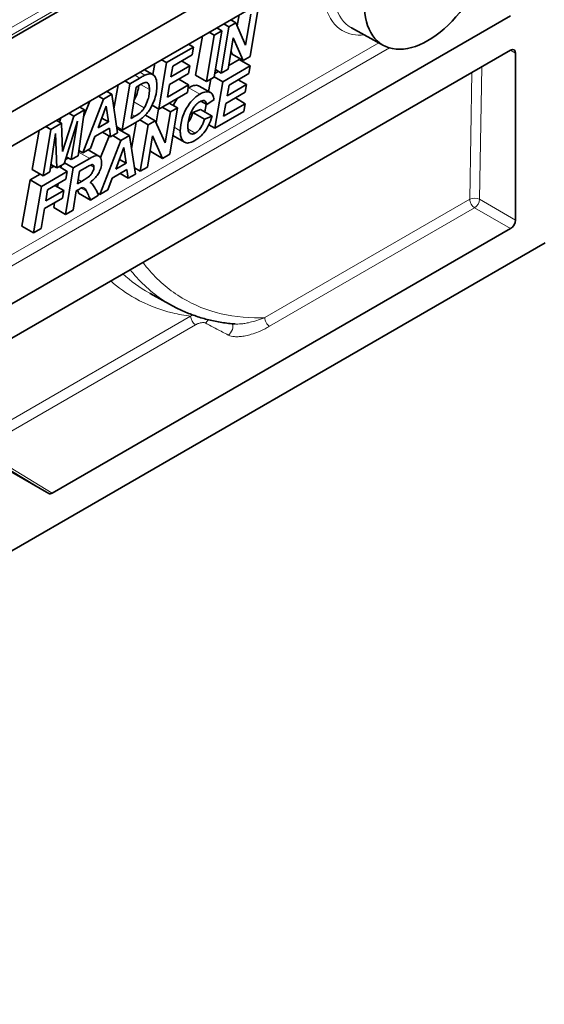
# Model space of a CAD drawing. Units: millimetres. Extents: x 0 to 594, y 0 to 420.
# Drawn here: x 531 to 546, y 165 to 193 of the extents above; entities that cross this region are included whole.
import ezdxf

# ---------------------------------------------------------------- set-up
doc = ezdxf.new("R2010")
doc.units = ezdxf.units.MM
doc.header["$LTSCALE"] = 2
doc.layers.add('Arêtes tangentes visibles(ISO)', color=7, linetype='Continuous', lineweight=18)
doc.layers.add('Arêtes visibles(ISO)', color=7, linetype='Continuous', lineweight=35)

msp = doc.modelspace()

# ---------------------------------------------------------------- linework, layer by layer
at = {"layer": 'Arêtes tangentes visibles(ISO)'}
for p, q in [((470.9104, 157.7807), (540.842, 198.1548)), ((540.9363, 197.9934), (471.0047, 157.6193)), ((509.8927, 173.8017), (541.531, 192.0681)), ((541.8423, 191.9213), (510.0317, 173.5554)), ((545.4311, 191.7767), (545.2846, 191.8554)), ((544.4667, 191.3831), (544.4081, 187.6043)), ((534.5767, 191.1437), (534.7181, 191.0621)), ((534.7229, 191.2281), (534.8675, 191.1447)), ((544.1277, 187.6058), (544.1838, 191.2198)), ((534.7426, 190.8781), (534.9948, 190.7325)), ((536.1162, 190.7868), (536.4334, 190.6037)), ((534.5465, 190.3826), (534.8454, 190.21)), ((534.4886, 190.0281), (534.5782, 189.9763)), ((535.7011, 189.6583), (535.8746, 189.5581)), ((536.0924, 189.6158), (536.3022, 189.4947)), ((532.9743, 188.9526), (533.2913, 188.7695)), ((533.3137, 188.5786), (533.4123, 188.5217)), ((532.963, 188.1677), (533.0581, 188.1128)), ((533.0483, 187.9241), (533.2012, 187.8358)), ((538.2807, 184.23), (544.1277, 187.6058)), ((544.4081, 187.6043), (545.4311, 187.0137)), ((544.2667, 187.3594), (538.4196, 183.9837)), ((545.2897, 186.7688), (544.2667, 187.3594)), ((530.0203, 180.72), (536.1694, 184.2702)), ((536.3084, 184.0254), (530.1592, 180.4752)), ((532.1227, 179.2147), (530.0592, 180.4653)), ((530.1592, 180.4752), (532.2227, 179.2246))]:
    msp.add_line(p, q, dxfattribs=at)
for centre, major_axis, ratio, start_param, end_param in [((544.2691, 187.5213), (0.1, -0.1732), 0.5773503, 3.9095375, 5.4803339), ((544.2691, 187.5213), (-0.2, 0.0031), 0.5871626, 3.9534766, 5.5068223), ((544.2691, 187.5213), (-0.1, -0.1732), 0.5570252, 0.7855505, 2.3560422), ((536.3108, 184.1873), (0.1, -0.1732), 0.5773503, 3.9189907, 5.4803339), ((538.4221, 184.1455), (0.1, -0.1732), 0.5773503, 3.9095375, 5.4803339), ((536.5882, 184.2393), (-0.0932, -0.177), 0.5288589, 0.764307, 1.4611461), ((537.2444, 183.8941), (0.0931, 0.177), 0.5285021, 3.9056488, 6.0553216)]:
    msp.add_ellipse(centre, major_axis=major_axis, ratio=ratio, start_param=start_param, end_param=end_param, dxfattribs=at)
for points, knots in [([(541.1231, 192.2926), (540.8869, 192.2701), (540.6711, 192.3121), (540.2747, 192.5462), (540.1128, 192.7685), (539.97, 193.2418), (539.9437, 193.4503), (539.9472, 193.676)], [0.397952, 0.397952, 0.397952, 0.397952, 0.7909822, 0.7909822, 1.2710553, 1.2710553, 1.571101, 1.571101, 1.571101, 1.571101]), ([(540.2275, 193.6746), (540.224, 193.4652), (540.2482, 193.2718), (540.3801, 192.8328), (540.5301, 192.6266), (540.7396, 192.5029), (540.7471, 192.4986), (540.7547, 192.4944)], [-1.57110101, -1.57110101, -1.57110101, -1.57110101, -1.27105529, -1.27105529, -0.79098215, -0.79098215, -0.77326804, -0.77326804, -0.77326804, -0.77326804]), ([(534.8071, 185.8062), (534.8391, 185.7637), (534.8717, 185.722), (535.1669, 185.3588), (535.4672, 185.0861), (535.8009, 184.8677), (536.134, 184.6495), (536.5003, 184.4854), (537.2877, 184.2705), (537.7087, 184.2197), (538.1502, 184.2264), (538.1935, 184.227), (538.237, 184.2282), (538.2807, 184.23)], [-0.9877676, -0.9877676, -0.9877676, -0.9877676, -0.9476782, -0.9476782, -0.6314583, -0.6314583, -0.6314583, -0.3157291, -0.3157291, 0, 0, 0, 0.0309785, 0.0309785, 0.0309785, 0.0309785]), ([(534.2379, 185.4776), (534.4674, 185.2665), (534.7171, 185.0848), (534.9848, 184.9343), (534.9962, 184.9278), (535.0077, 184.9215), (535.0192, 184.9151)], [-0.84438083, -0.84438083, -0.84438083, -0.84438083, -0.59635066, -0.59635066, -0.59635066, -0.58574319, -0.58574319, -0.58574319, -0.58574319]), ([(535.6544, 184.5663), (535.5668, 184.6144), (535.4811, 184.6659), (535.3975, 184.7206), (535.0541, 184.9455), (534.7451, 185.226), (534.4649, 185.5706), (534.4544, 185.5836), (534.4441, 185.5966)], [0.55441842, 0.55441842, 0.55441842, 0.55441842, 0.63145827, 0.63145827, 0.63145827, 0.94767823, 0.94767823, 0.95996125, 0.95996125, 0.95996125, 0.95996125]), ([(536.1694, 184.2702), (535.9942, 184.2919), (535.8228, 184.323), (535.276, 184.4551), (534.9185, 184.5949), (534.5876, 184.7809), (534.3394, 184.9205), (534.1062, 185.0861), (533.8897, 185.2766)], [0.16697641, 0.16697641, 0.16697641, 0.16697641, 0.29817533, 0.29817533, 0.59635066, 0.59635066, 0.59635066, 0.82011989, 0.82011989, 0.82011989, 0.82011989]), ([(537.4381, 184.0485), (537.4502, 184.0475), (537.4626, 184.0469), (537.5035, 184.0459), (537.5327, 184.0466), (537.6029, 184.0509), (537.644, 184.0554), (537.7298, 184.068), (537.7744, 184.0763), (537.879, 184.0989), (537.9384, 184.1143), (538.0721, 184.1534), (538.1454, 184.1782), (538.2382, 184.2132), (538.2595, 184.2215), (538.2807, 184.23)], [-0.17394805, -0.17394805, -0.17394805, -0.17394805, -0.16657555, -0.16657555, -0.14962814, -0.14962814, -0.12570746, -0.12570746, -0.09913871, -0.09913871, -0.06233527, -0.06233527, -0.01449079, -0.01449079, 0, 0, 0, 0]), ([(536.5857, 184.0775), (536.5763, 184.0825), (536.5646, 184.0858), (536.538, 184.0898), (536.523, 184.09), (536.4866, 184.0879), (536.4655, 184.0844), (536.4137, 184.0722), (536.3841, 184.0619), (536.3397, 184.0424), (536.3236, 184.0342), (536.3084, 184.0254)], [-0.047259754, -0.047259754, -0.047259754, -0.047259754, -0.041619416, -0.041619416, -0.034963332, -0.034963332, -0.025143931, -0.025143931, -0.009670743, -0.009670743, 0, 0, 0, 0]), ([(537.242, 183.7323), (537.1326, 183.7898), (537.0232, 183.8473), (536.8044, 183.9624), (536.6951, 184.0199), (536.5857, 184.0775)], [-0.13103417, -0.13103417, -0.13103417, -0.13103417, -0.06551708, -0.06551708, 0, 0, 0, 0]), ([(538.4196, 183.9837), (538.3969, 183.9705), (538.3737, 183.9576), (538.2726, 183.903), (538.1908, 183.8638), (538.038, 183.8009), (537.9688, 183.7757), (537.8444, 183.7382), (537.7906, 183.7243), (537.6853, 183.7026), (537.634, 183.6945), (537.5446, 183.6862), (537.5069, 183.6844), (537.4359, 183.6855), (537.4024, 183.688), (537.3411, 183.6975), (537.3131, 183.704), (537.2712, 183.7185), (537.2559, 183.725), (537.242, 183.7323)], [0, 0, 0, 0, 0.01449079, 0.01449079, 0.06233527, 0.06233527, 0.09913871, 0.09913871, 0.12570746, 0.12570746, 0.14962814, 0.14962814, 0.16657555, 0.16657555, 0.18162076, 0.18162076, 0.19498893, 0.19498893, 0.20334404, 0.20334404, 0.20334404, 0.20334404])]:
    msp.add_open_spline(points, degree=3, knots=knots, dxfattribs=at)
msp.add_open_spline([(536.1694, 184.2702), (536.1825, 184.2848), (536.1964, 184.2989), (536.2113, 184.3123)], degree=3, dxfattribs=at)
at = {"layer": 'Arêtes visibles(ISO)'}
for p, q in [((402.4685, 115.8508), (546.2796, 198.8802)), ((470.1177, 157.0113), (539.9349, 197.3203)), ((540.9763, 194.8385), (507.3325, 175.4143)), ((538.0808, 193.0035), (537.8642, 191.6809)), ((510.9388, 173.0056), (545.2897, 192.8381)), ((537.2579, 192.5284), (537.4555, 192.6425)), ((537.3141, 192.7241), (537.4555, 192.6425)), ((537.4555, 192.6425), (537.7377, 192.004)), ((537.4964, 192.55), (537.5523, 192.8617)), ((537.7377, 192.004), (537.8832, 192.8894)), ((536.6999, 192.3695), (536.8413, 192.2879)), ((537.0547, 192.4111), (536.8382, 191.0885)), ((536.8413, 192.2879), (537.0547, 192.4111)), ((536.9133, 192.4927), (537.0547, 192.4111)), ((536.9246, 192.4862), (536.9272, 192.5007)), ((537.0413, 191.2058), (537.2579, 192.5284)), ((537.1165, 192.61), (537.2579, 192.5284)), ((541.6652, 191.9944), (540.7547, 192.4944)), ((536.3113, 191.1462), (536.5106, 192.2602)), ((536.6247, 190.9653), (536.8413, 192.2879)), ((537.3852, 192.2085), (537.2389, 191.3199)), ((537.6666, 191.5668), (537.3852, 192.2085)), ((545.2897, 191.8583), (528.0979, 181.9326)), ((535.4809, 191.5025), (536.2508, 191.947)), ((536.1094, 192.0286), (536.2508, 191.947)), ((536.2508, 191.947), (536.2145, 191.7261)), ((537.3532, 191.7477), (537.3216, 191.8222)), ((535.3395, 191.5841), (535.4809, 191.5025)), ((536.2145, 191.7261), (535.6588, 191.4052)), ((535.9109, 191.5508), (536.1473, 191.4144)), ((537.2563, 191.4253), (537.5491, 191.5943)), ((537.3532, 191.7477), (537.6666, 191.5668)), ((537.5491, 191.5943), (537.8665, 191.411)), ((537.8642, 191.6809), (537.6666, 191.5668)), ((545.4311, 187.0137), (545.4311, 191.7767)), ((534.8496, 191.3012), (535.0933, 191.1605)), ((535.0939, 191.1602), (535.1502, 191.4748)), ((535.2643, 190.1799), (535.4809, 191.5025)), ((535.6066, 191.1022), (536.1473, 191.4144)), ((535.6588, 191.4052), (535.6066, 191.1022)), ((536.1473, 191.4144), (536.1109, 191.1935)), ((536.8554, 191.1938), (536.9587, 191.2535)), ((536.8733, 191.3028), (537.0413, 191.2058)), ((537.2389, 191.3199), (537.0413, 191.2058)), ((537.0832, 190.9587), (537.8665, 191.411)), ((537.8665, 191.411), (537.8294, 191.1897)), ((534.2969, 190.9821), (534.4383, 190.9005)), ((534.4383, 190.9005), (534.7181, 191.0621)), ((536.1109, 191.1935), (535.5695, 190.8809)), ((535.8311, 191.0319), (536.1125, 190.8695)), ((536.3113, 191.1462), (536.6247, 190.9653)), ((536.8382, 191.0885), (536.6247, 190.9653)), ((536.6813, 190.6788), (536.7463, 191.0355)), ((536.8399, 191.0992), (537.0832, 190.9587)), ((536.8619, 189.6334), (537.0832, 190.9587)), ((537.8294, 191.1897), (537.2642, 190.8634)), ((537.5243, 191.0135), (537.7606, 190.877)), ((533.7783, 190.6828), (533.9198, 190.6011)), ((533.984, 190.1816), (534.1076, 190.8729)), ((534.2217, 189.5779), (534.4383, 190.9005)), ((534.6154, 190.8047), (534.4699, 189.9138)), ((534.7395, 190.8763), (534.6154, 190.8047)), ((535.5695, 190.8809), (535.5078, 190.5203)), ((535.5078, 190.5203), (536.1125, 190.8695)), ((536.1125, 190.8695), (536.0754, 190.6481)), ((536.4128, 190.8338), (536.7319, 190.6496)), ((537.2112, 190.5599), (537.7606, 190.877)), ((537.2642, 190.8634), (537.2112, 190.5599)), ((537.7606, 190.877), (537.7235, 190.6557)), ((533.0961, 188.928), (533.6818, 190.4637)), ((533.1192, 189.9589), (533.2954, 190.4039)), ((533.5404, 190.5454), (533.6818, 190.4637)), ((533.6818, 190.4637), (533.9198, 190.6011)), ((533.9198, 190.6011), (534.0881, 189.5008)), ((536.0754, 190.6481), (535.2643, 190.1799)), ((536.4568, 190.4031), (536.6271, 190.3047)), ((536.8358, 190.448), (536.6271, 190.3047)), ((537.7235, 190.6557), (537.1725, 190.3376)), ((537.4436, 190.4941), (537.725, 190.3317)), ((532.8416, 189.9786), (533.1475, 190.1552)), ((533.1475, 190.1552), (532.9593, 188.8491)), ((533.0061, 190.2369), (533.1475, 190.1552)), ((533.7648, 190.2597), (533.5356, 189.6464)), ((533.8257, 189.8139), (533.7648, 190.2597)), ((535.0721, 190.2909), (535.2643, 190.1799)), ((535.1849, 189.7865), (535.2572, 190.184)), ((535.3575, 190.2336), (535.5924, 190.098)), ((535.559, 190.35), (535.7939, 190.2144)), ((535.7939, 190.2144), (535.5726, 188.8891)), ((535.5924, 190.098), (535.7939, 190.2144)), ((536.2324, 190.0799), (536.4508, 190.1692)), ((536.4508, 190.1692), (536.7804, 189.9789)), ((536.5754, 190.0972), (536.6146, 190.312)), ((537.1725, 190.3376), (537.1101, 189.9766)), ((537.1101, 189.9766), (537.725, 190.3317)), ((537.725, 190.3317), (537.6879, 190.1103)), ((532.3429, 189.854), (532.4843, 189.7723)), ((532.4299, 189.8037), (532.4719, 189.9285)), ((532.5159, 188.9682), (532.8416, 189.9786)), ((532.9459, 189.8344), (532.5602, 188.6186)), ((532.7001, 190.0603), (532.8416, 189.9786)), ((532.7657, 188.7373), (532.9459, 189.8344)), ((533.6386, 189.9219), (533.8257, 189.8139)), ((534.4699, 189.9138), (534.5782, 189.9763)), ((534.7165, 189.869), (534.956, 189.7306)), ((534.8795, 190.0076), (535.1576, 189.847)), ((534.956, 189.7306), (535.1576, 189.847)), ((535.1576, 189.847), (535.4445, 189.2113)), ((535.4445, 189.2113), (535.5924, 190.098)), ((536.2324, 190.0799), (536.5615, 189.8899)), ((536.5615, 189.8899), (536.7804, 189.9789)), ((537.6879, 190.1103), (536.8619, 189.6334)), ((531.65, 188.455), (531.8492, 189.569)), ((531.9634, 188.2741), (532.1799, 189.5966)), ((532.0385, 189.6783), (532.1799, 189.5966)), ((532.1799, 189.5966), (532.4843, 189.7723)), ((532.4843, 189.7723), (532.5159, 188.9682)), ((533.8518, 189.629), (533.4407, 189.3917)), ((533.5356, 189.6464), (533.8257, 189.8139)), ((533.8858, 189.384), (533.8518, 189.629)), ((534.0622, 189.67), (534.2217, 189.5779)), ((534.0747, 189.5884), (534.1074, 189.6072)), ((534.1074, 189.6072), (534.4248, 189.4239)), ((534.5877, 189.7892), (534.2217, 189.5779)), ((534.4822, 189.0551), (534.6192, 189.8077)), ((534.7347, 188.4053), (534.956, 189.7306)), ((536.6899, 189.7327), (536.8619, 189.6334)), ((532.3207, 189.4807), (532.1554, 188.385)), ((532.3578, 188.5018), (532.3207, 189.4807)), ((533.4407, 189.3917), (533.3151, 189.0545)), ((533.5846, 187.7413), (534.183, 189.2843)), ((533.5963, 188.7983), (533.842, 189.4092)), ((533.6565, 189.5163), (533.8858, 189.384)), ((534.0881, 189.5008), (533.8858, 189.384)), ((533.9481, 189.4199), (534.183, 189.2843)), ((534.183, 189.2843), (534.4248, 189.4239)), ((534.4248, 189.4239), (534.5956, 188.325)), ((535.0849, 189.4116), (534.9363, 188.5217)), ((535.371, 188.7727), (535.0849, 189.4116)), ((535.6617, 189.4225), (535.9897, 189.2331)), ((532.9803, 188.9949), (533.0961, 188.928)), ((533.3151, 189.0545), (533.0961, 188.928)), ((533.2476, 189.0155), (533.5556, 188.8377)), ((534.2668, 189.0807), (534.0336, 188.4651)), ((534.3284, 188.6353), (534.2668, 189.0807)), ((535.0355, 188.9664), (535.0175, 189.0079)), ((532.5972, 188.7353), (532.6831, 188.7849)), ((532.6238, 188.8192), (532.7657, 188.7373)), ((532.9593, 188.8491), (532.7657, 188.7373)), ((532.8218, 188.4984), (533.2913, 188.7695)), ((534.1394, 188.7445), (534.3284, 188.6353)), ((535.0355, 188.9664), (535.371, 188.7727)), ((535.5726, 188.8891), (535.371, 188.7727)), ((531.65, 188.455), (531.9634, 188.2741)), ((532.1712, 188.4894), (532.2752, 188.5495)), ((532.1879, 188.5999), (532.3578, 188.5018)), ((532.5602, 188.6186), (532.3578, 188.5018)), ((532.4169, 188.5359), (532.6518, 188.4003)), ((532.472, 188.5041), (532.4849, 188.5752)), ((532.5684, 188.6447), (532.8218, 188.4984)), ((532.6005, 187.1731), (532.8218, 188.4984)), ((533.2407, 188.5404), (533.002, 188.4026)), ((534.3545, 188.4505), (533.9363, 188.2091)), ((534.0336, 188.4651), (534.3284, 188.6353)), ((534.3893, 188.2059), (534.3545, 188.4505)), ((534.5682, 188.5015), (534.7347, 188.4053)), ((534.9363, 188.5217), (534.7347, 188.4053)), ((531.3558, 186.842), (531.5953, 188.1569)), ((531.5953, 188.1569), (531.8808, 188.3217)), ((531.5953, 188.1569), (531.9128, 187.9736)), ((531.9128, 187.9736), (532.6518, 188.4003)), ((532.1554, 188.385), (531.9634, 188.2741)), ((532.6147, 188.179), (532.093, 187.8777)), ((532.6518, 188.4003), (532.6147, 188.179)), ((533.002, 188.4026), (532.9427, 188.0461)), ((533.9363, 188.2091), (533.8083, 187.8704)), ((534.16, 188.3382), (534.3893, 188.2059)), ((534.5956, 188.325), (534.3893, 188.2059)), ((531.6914, 186.6483), (531.9128, 187.9736)), ((532.093, 187.8777), (532.04, 187.5597)), ((532.3017, 187.9982), (532.5507, 187.8545)), ((532.3724, 187.9574), (532.389, 188.0487)), ((532.9981, 187.8983), (532.9095, 187.8472)), ((532.9427, 188.0461), (533.0581, 188.1128)), ((533.3047, 188.0891), (533.3182, 188.0813)), ((533.3098, 188.0862), (533.3136, 188.0956)), ((533.8083, 187.8704), (533.5846, 187.7413)), ((532.5135, 187.6331), (532.0029, 187.3383)), ((532.04, 187.5597), (532.5507, 187.8545)), ((532.5507, 187.8545), (532.5135, 187.6331)), ((532.9095, 187.8472), (532.8178, 187.2986)), ((532.9755, 187.7771), (533.3111, 187.5834)), ((533.5451, 187.7185), (533.3111, 187.5834)), ((533.5175, 187.78), (533.5846, 187.7413)), ((532.0029, 187.3383), (531.9088, 186.7738)), ((532.2649, 187.3669), (532.2898, 187.504)), ((532.2649, 187.3669), (532.6005, 187.1731)), ((532.8178, 187.2986), (532.6005, 187.1731)), ((531.3558, 186.842), (531.6914, 186.6483)), ((531.9088, 186.7738), (531.6914, 186.6483)), ((532.2227, 179.2246), (545.2897, 186.7688)), ((546.2796, 186.3605), (402.4685, 103.3312)), ((535.6544, 184.5663), (535.0192, 184.9151)), ((527.9979, 181.5962), (532.1227, 179.2147))]:
    msp.add_line(p, q, dxfattribs=at)
for centre, major_axis, ratio, start_param, end_param in [((542.9326, 194.2261), (-1.2833, -2.2228), 0.5773503, 5.4977871, 8.6393798), ((545.2896, 191.6949), (0.1, 0.1733), 0.5771744, 5.4979394, 7.0684312), ((545.2896, 186.9321), (-0.1, -0.1732), 0.5775261, 0.7855505, 2.3560422), ((532.2227, 179.3879), (-0.1, -0.1732), 0.5772774, 6.2831222, 7.0683942)]:
    msp.add_ellipse(centre, major_axis=major_axis, ratio=ratio, start_param=start_param, end_param=end_param, dxfattribs=at)
for points, knots in [([(534.7181, 191.0621), (534.748, 191.0793), (534.7839, 191.0998), (534.8311, 191.1259), (534.8538, 191.1383), (534.8675, 191.1447)], [0, 0, 0, 0, 0.018978633, 0.018978633, 0.029769958, 0.029769958, 0.029769958, 0.029769958]), ([(534.8675, 191.1447), (534.9417, 191.1781), (534.9879, 191.1828), (535.0411, 191.1811), (535.0774, 191.1753), (535.1351, 191.1295), (535.1612, 191.1007), (535.1953, 191.0044), (535.209, 190.9446), (535.209, 190.8489)], [0, 0, 0, 0, 0.04746022, 0.04746022, 0.08964838, 0.08964838, 0.11657508, 0.11657508, 0.1358748, 0.1358748, 0.1358748, 0.1358748]), ([(534.5516, 190.414), (534.5806, 190.4636), (534.6047, 190.5157), (534.6555, 190.6477), (534.6683, 190.7055), (534.6816, 190.7714), (534.6866, 190.81), (534.6894, 190.8474)], [0.00447174, 0.00447174, 0.00447174, 0.00447174, 0.03043216, 0.03043216, 0.07002988, 0.07002988, 0.12891337, 0.12891337, 0.12891337, 0.12891337]), ([(534.8707, 190.9375), (534.8562, 190.9348), (534.8372, 190.9271), (534.7938, 190.9068), (534.765, 190.8911), (534.7395, 190.8763)], [0, 0, 0, 0, 0.009727079, 0.009727079, 0.023584904, 0.023584904, 0.023584904, 0.023584904]), ([(534.8454, 190.21), (534.8809, 190.2675), (534.9093, 190.3289), (534.9618, 190.4708), (534.9739, 190.5291), (534.9902, 190.617), (534.9948, 190.6764), (534.9948, 190.7325)], [0, 0, 0, 0, 0.03043159, 0.03043159, 0.07001905, 0.07001905, 0.16080818, 0.16080818, 0.16080818, 0.16080818]), ([(534.9948, 190.7325), (534.9948, 190.7837), (534.9904, 190.8324), (534.9665, 190.899), (534.9519, 190.9127), (534.9289, 190.9295), (534.9184, 190.9345), (534.8955, 190.9395), (534.8835, 190.9397), (534.8707, 190.9375)], [0, 0, 0, 0, 0.028212699, 0.028212699, 0.052626206, 0.052626206, 0.069486851, 0.069486851, 0.085565811, 0.085565811, 0.085565811, 0.085565811]), ([(535.209, 190.8489), (535.209, 190.7451), (535.1952, 190.6346), (535.1404, 190.4489), (535.1124, 190.3769), (535.0548, 190.2531), (535.0218, 190.1937), (534.9837, 190.1374)], [0, 0, 0, 0, 0.05722312, 0.05722312, 0.09175645, 0.09175645, 0.12574862, 0.12574862, 0.12574862, 0.12574862]), ([(536.1162, 190.7868), (536.1774, 190.8221), (536.2387, 190.8478), (536.3507, 190.8612), (536.387, 190.8481), (536.4113, 190.8346), (536.4121, 190.8342), (536.4128, 190.8338)], [0, 0, 0, 0, 0.038930534, 0.038930534, 0.077278923, 0.077278923, 0.078471043, 0.078471043, 0.078471043, 0.078471043]), ([(536.4334, 190.6037), (536.4946, 190.639), (536.5561, 190.6645), (536.6689, 190.6776), (536.7057, 190.6642), (536.7595, 190.6342), (536.7831, 190.609), (536.8194, 190.5396), (536.8304, 190.496), (536.8358, 190.448)], [0, 0, 0, 0, 0.03893298, 0.03893298, 0.07728515, 0.07728515, 0.12493961, 0.12493961, 0.17575206, 0.17575206, 0.17575206, 0.17575206]), ([(535.6758, 190.2826), (535.6921, 190.317), (535.711, 190.3535), (535.7539, 190.4259), (535.7751, 190.4578), (535.796, 190.4868)], [0.084612439, 0.084612439, 0.084612439, 0.084612439, 0.095433687, 0.095433687, 0.105548386, 0.105548386, 0.105548386, 0.105548386]), ([(535.8746, 189.5581), (535.8746, 189.6704), (535.8911, 189.7891), (535.9487, 189.9822), (535.9856, 190.0895), (536.1083, 190.3018), (536.1675, 190.3747), (536.2501, 190.4637), (536.2853, 190.4968), (536.3584, 190.5563), (536.3958, 190.5819), (536.4334, 190.6037)], [0, 0, 0, 0, 0.06188246, 0.06188246, 0.09539776, 0.09539776, 0.12284767, 0.12284767, 0.14203707, 0.14203707, 0.16153205, 0.16153205, 0.16153205, 0.16153205]), ([(536.6271, 190.3047), (536.6211, 190.3372), (536.6112, 190.3683), (536.581, 190.4086), (536.566, 190.4161), (536.5356, 190.4242), (536.5163, 190.4231), (536.4742, 190.4119), (536.4517, 190.4016), (536.4295, 190.3887)], [0, 0, 0, 0, 0.020175783, 0.020175783, 0.037107547, 0.037107547, 0.059552994, 0.059552994, 0.082870926, 0.082870926, 0.082870926, 0.082870926]), ([(534.5782, 189.9763), (534.6516, 190.0187), (534.7113, 190.0581), (534.7594, 190.1013), (534.7775, 190.1184), (534.8157, 190.1652), (534.8311, 190.1871), (534.8454, 190.21)], [0, 0, 0, 0, 0.046687624, 0.046687624, 0.060307793, 0.060307793, 0.070834706, 0.070834706, 0.070834706, 0.070834706]), ([(534.9837, 190.1374), (534.9578, 190.0982), (534.9291, 190.0619), (534.8648, 189.9908), (534.8288, 189.9566), (534.7924, 189.9257)], [0, 0, 0, 0, 0.021234547, 0.021234547, 0.045017747, 0.045017747, 0.045017747, 0.045017747]), ([(536.4295, 190.3887), (536.3911, 190.3665), (536.3541, 190.3367), (536.2917, 190.2706), (536.2557, 190.2281), (536.1905, 190.1142), (536.1673, 190.0589), (536.1335, 189.9577), (536.1162, 189.8957), (536.0947, 189.7759), (536.0896, 189.7234), (536.0896, 189.6731)], [0, 0, 0, 0, 0.024448578, 0.024448578, 0.043025929, 0.043025929, 0.058690223, 0.058690223, 0.071955798, 0.071955798, 0.083065317, 0.083065317, 0.083065317, 0.083065317]), ([(534.7924, 189.9257), (534.7659, 189.9031), (534.7347, 189.8811), (534.6688, 189.8371), (534.6266, 189.8117), (534.5877, 189.7892)], [0, 0, 0, 0, 0.017363329, 0.017363329, 0.042328417, 0.042328417, 0.042328417, 0.042328417]), ([(536.1001, 189.804), (536.1164, 189.8246), (536.1328, 189.8479), (536.1668, 189.9048), (536.1827, 189.9372), (536.2111, 190.0067), (536.2229, 190.0436), (536.2324, 190.0799)], [0.028804193, 0.028804193, 0.028804193, 0.028804193, 0.039511717, 0.039511717, 0.052579192, 0.052579192, 0.067093874, 0.067093874, 0.067093874, 0.067093874]), ([(536.7804, 189.9789), (536.7536, 189.879), (536.7161, 189.7782), (536.6073, 189.5772), (536.5492, 189.5059), (536.4774, 189.4256), (536.4418, 189.3916), (536.3662, 189.3296), (536.3268, 189.3026), (536.2872, 189.2797)], [0, 0, 0, 0, 0.04956008, 0.04956008, 0.10292335, 0.10292335, 0.15112545, 0.15112545, 0.20181216, 0.20181216, 0.20181216, 0.20181216]), ([(536.3022, 189.4947), (536.3351, 189.5136), (536.3667, 189.5389), (536.424, 189.5997), (536.4534, 189.6374), (536.498, 189.7136), (536.5135, 189.7462), (536.5411, 189.8162), (536.5525, 189.8534), (536.5615, 189.8899)], [0, 0, 0, 0, 0.020908018, 0.020908018, 0.039502535, 0.039502535, 0.052548748, 0.052548748, 0.067040288, 0.067040288, 0.067040288, 0.067040288]), ([(536.2872, 189.2797), (536.226, 189.2444), (536.1644, 189.2187), (536.0642, 189.207), (536.0256, 189.2132), (535.9667, 189.2459), (535.9375, 189.271), (535.9005, 189.35), (535.8909, 189.3848), (535.8774, 189.4646), (535.8746, 189.5108), (535.8746, 189.5581)], [0, 0, 0, 0, 0.03892623, 0.03892623, 0.06863871, 0.06863871, 0.09143339, 0.09143339, 0.1055077, 0.1055077, 0.12148864, 0.12148864, 0.12148864, 0.12148864]), ([(536.0896, 189.6731), (536.0896, 189.6245), (536.0948, 189.5773), (536.1234, 189.5069), (536.1415, 189.491), (536.1742, 189.4703), (536.1955, 189.4645), (536.2328, 189.4671), (536.2458, 189.47), (536.2735, 189.4796), (536.2878, 189.4864), (536.3022, 189.4947)], [0, 0, 0, 0, 0.02680029, 0.02680029, 0.05123893, 0.05123893, 0.08336602, 0.08336602, 0.0998414, 0.0998414, 0.11705631, 0.11705631, 0.11705631, 0.11705631]), ([(533.2913, 188.7695), (533.3502, 188.8035), (533.411, 188.8336), (533.4835, 188.8517), (533.5104, 188.8551), (533.5642, 188.8369), (533.5818, 188.8183), (533.605, 188.7869), (533.6142, 188.7653), (533.6269, 188.7133), (533.6296, 188.6828), (533.6296, 188.6508)], [0, 0, 0, 0, 0.03747902, 0.03747902, 0.05528304, 0.05528304, 0.07313622, 0.07313622, 0.09565724, 0.09565724, 0.12037716, 0.12037716, 0.12037716, 0.12037716]), ([(533.0581, 188.1128), (533.1606, 188.1719), (533.2417, 188.2249), (533.2971, 188.2769), (533.3157, 188.2963), (533.3575, 188.3518), (533.3731, 188.3811), (533.3932, 188.4266), (533.4004, 188.4469), (533.4099, 188.4861), (533.4123, 188.5044), (533.4123, 188.5217)], [0, 0, 0, 0, 0.06522, 0.06522, 0.08424905, 0.08424905, 0.10851071, 0.10851071, 0.1278039, 0.1278039, 0.14615704, 0.14615704, 0.14615704, 0.14615704]), ([(533.3656, 188.5933), (533.3595, 188.5938), (533.352, 188.5924), (533.3193, 188.583), (533.2826, 188.5646), (533.2407, 188.5404)], [0, 0, 0, 0, 0.004450216, 0.004450216, 0.018971434, 0.018971434, 0.018971434, 0.018971434]), ([(533.6296, 188.6508), (533.6296, 188.5995), (533.6228, 188.545), (533.5875, 188.4254), (533.5623, 188.3763), (533.5182, 188.2996), (533.4878, 188.2589), (533.4076, 188.1699), (533.3553, 188.1257), (533.304, 188.0886)], [0, 0, 0, 0, 0.02827139, 0.02827139, 0.05910541, 0.05910541, 0.10255239, 0.10255239, 0.1640379, 0.1640379, 0.1640379, 0.1640379]), ([(533.4123, 188.5217), (533.4123, 188.5379), (533.4101, 188.5527), (533.4011, 188.573), (533.396, 188.5796), (533.3826, 188.5894), (533.3745, 188.5922), (533.3656, 188.5933)], [0, 0, 0, 0, 0.008911072, 0.008911072, 0.015196631, 0.015196631, 0.021806301, 0.021806301, 0.021806301, 0.021806301]), ([(533.1056, 187.9366), (533.0977, 187.9381), (533.0884, 187.937), (533.0559, 187.9292), (533.0264, 187.9147), (532.9981, 187.8983)], [0, 0, 0, 0, 0.006012928, 0.006012928, 0.021626115, 0.021626115, 0.021626115, 0.021626115]), ([(533.2012, 187.8358), (533.1884, 187.8613), (533.1729, 187.8868), (533.1413, 187.9201), (533.1248, 187.9324), (533.1056, 187.9366)], [0, 0, 0, 0, 0.019913101, 0.019913101, 0.03472935, 0.03472935, 0.03472935, 0.03472935]), ([(533.304, 188.0886), (533.3187, 188.082), (533.3323, 188.073), (533.3586, 188.0508), (533.3714, 188.037), (533.383, 188.022)], [0, 0, 0, 0, 0.012535432, 0.012535432, 0.02661181, 0.02661181, 0.02661181, 0.02661181]), ([(533.383, 188.022), (533.4107, 187.9845), (533.437, 187.9397), (533.4899, 187.8406), (533.5188, 187.7787), (533.5451, 187.7185)], [0, 0, 0, 0, 0.034289945, 0.034289945, 0.07920434, 0.07920434, 0.07920434, 0.07920434]), ([(533.3111, 187.5834), (533.2996, 187.6178), (533.2832, 187.6572), (533.2483, 187.7374), (533.2239, 187.7892), (533.2012, 187.8358)], [0, 0, 0, 0, 0.023793222, 0.023793222, 0.060154312, 0.060154312, 0.060154312, 0.060154312]), ([(537.4381, 184.0485), (537.3093, 184.0584), (537.1821, 184.0733), (536.9313, 184.1129), (536.8077, 184.1376), (536.5647, 184.1969), (536.4453, 184.2315), (536.211, 184.3105), (536.0961, 184.3549), (535.8714, 184.4534), (535.7616, 184.5074), (535.6544, 184.5663)], [0.10926214, 0.10926214, 0.10926214, 0.10926214, 0.19829339, 0.19829339, 0.28732465, 0.28732465, 0.37635591, 0.37635591, 0.46538716, 0.46538716, 0.55441842, 0.55441842, 0.55441842, 0.55441842])]:
    msp.add_open_spline(points, degree=3, knots=knots, dxfattribs=at)
for points in [[(536.0967, 190.7751), (536.1032, 190.7791), (536.1097, 190.783), (536.1162, 190.7868)], [(532.9743, 188.9531), (532.9876, 188.9607), (533.001, 188.9682), (533.0143, 188.9753)], [(532.9755, 187.7771), (532.9663, 187.8058), (532.9538, 187.8379), (532.9422, 187.866)]]:
    msp.add_open_spline(points, degree=3, dxfattribs=at)

doc.saveas('drawing.dxf')
